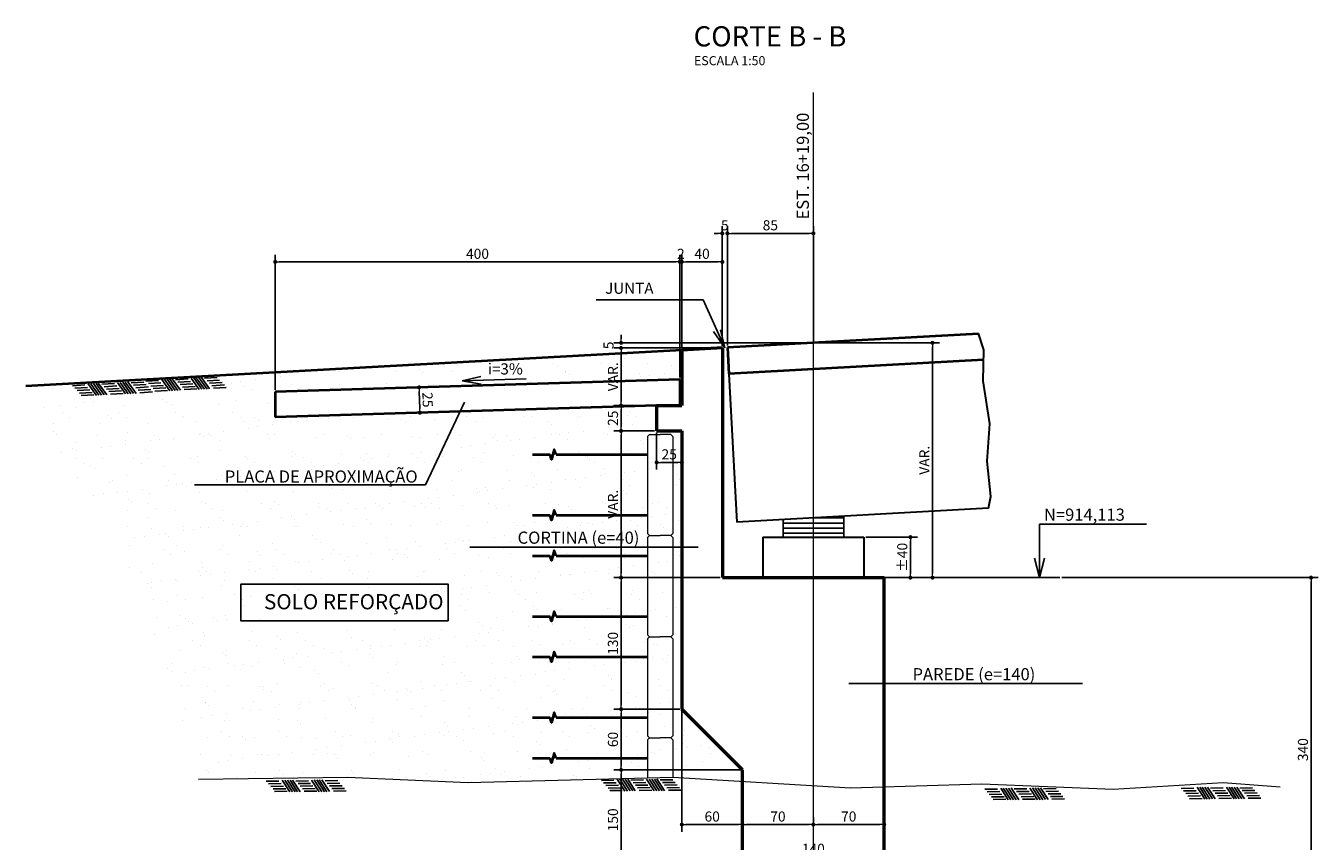
# Model space of a CAD drawing. Extents: x 2810 to 12540, y 1 to 2971.
# Drawn here: x 9736 to 11014, y 1110 to 1916 of the extents above; entities that cross this region are included whole.
import ezdxf

# ---------------------------------------------------------------- set-up
doc = ezdxf.new("R2010")
doc.units = 0
doc.header["$LTSCALE"] = 18
doc.header["$MEASUREMENT"] = 0
doc.layers.get('Defpoints').update_dxf_attribs({"lineweight": 25})
doc.layers.add('001', color=113, linetype='Continuous')
for name, color, linetype, lineweight in [('01', 9, 'Continuous', 13), ('02', 161, 'Continuous', 18), ('03', 7, 'Continuous', 30), ('04', 32, 'Continuous', 40), ('05', 4, 'Continuous', 50), ('06', 40, 'Continuous', 13), ('BDIM', 12, 'Continuous', 13), ('TEXTO', 2, 'Continuous', 25)]:
    doc.layers.add(name, color=color, linetype=linetype, lineweight=lineweight)
doc.styles.add('ROMANS', font='romans.shx')
doc.styles.get("Standard").update_dxf_attribs({"font": 'romans.shx', "height": 12})
doc.styles.add('TITULO', font='ARIAL.TTF')
doc.dimstyles.new('COTA50', dxfattribs={"dimtxt": 10, "dimasz": 4, "dimexe": 7, "dimexo": 2, "dimgap": 3, "dimtad": 1, "dimdec": 1, "dimzin": 12, "dimdsep": 46, "dimtxsty": 'ROMANS', "dimblk1": 'DOT', "dimblk2": 'DOT', "dimsah": 1, "dimcen": 0, "dimdle": 7, "dimclrd": 12, "dimclre": 12, "dimclrt": 7, "dimazin": 2, "dimtfac": 1, "dimtdec": 1, "dimtix": 1, "dimtofl": 0, "dimtmove": 2, "dimatfit": 3, "dimldrblk": 'DOTSMALL', "dimfxl": 1, "dimtolj": 1, "dimtzin": 12, "dimarcsym": 0})

# ---------------------------------------------------------------- blocks, each defined once
blk = doc.blocks.new('_DOT')
at = {"color": 12, "linetype": 'ByBlock'}
blk.add_line((-0.5, 0), (-1, 0), dxfattribs=at)
at = {"color": 12, "linetype": 'ByBlock', "const_width": 0.5}
blk.add_lwpolyline([(-0.25, 0, 1), (0.25, 0, 1)], format="xyb", close=True, dxfattribs=at)
blk = doc.blocks.new('*D92')
at = {"layer": 'BDIM', "color": 12, "linetype": 'Continuous', "lineweight": -2, "ltscale": 0.5}
for p, q in [((10324.5, 1606.6), (10324.5, 1610.6)), ((10512.6, 1602.6), (10317.5, 1602.6)), ((10422.6, 1597.6), (10317.5, 1597.6)), ((10324.5, 1593.6), (10324.5, 1589.6))]:
    blk.add_line(p, q, dxfattribs=at)
at = {"layer": 'Defpoints', "color": 0, "linetype": 'Continuous', "ltscale": 0.5}
for p in [(10324.5, 1597.6), (10424.6, 1597.6), (10514.6, 1602.6)]:
    blk.add_point(p, dxfattribs=at)
at = {"layer": 'BDIM', "color": 12, "linetype": 'Continuous', "lineweight": -2, "ltscale": 0.5, "xscale": 4, "yscale": 4, "zscale": 4}
for p, rotation in [((10324.5, 1602.6), 270), ((10324.5, 1597.6), 90)]:
    blk.add_blockref('_DOT', p, dxfattribs=dict(at, rotation=rotation))
at = {"layer": 'BDIM', "color": 7, "linetype": 'Continuous', "ltscale": 0.5, "insert": (10312.1, 1600.1), "char_height": 10, "attachment_point": 5, "rotation": 90, "style": 'ROMANS'}
blk.add_mtext('\\A1;5', dxfattribs=at)
blk = doc.blocks.new('_DOTSMALL')
at = {"color": 0, "linetype": 'ByBlock', "const_width": 0.5}
blk.add_lwpolyline([(-0.0625, 0, 1), (0.0625, 0, 1)], format="xyb", close=True, dxfattribs=at)
blk = doc.blocks.new('*D93')
at = {"layer": 'BDIM', "color": 12, "linetype": 'Continuous', "lineweight": -2, "ltscale": 0.5}
for p, q in [((10516.6, 1602.6), (10639.4, 1602.6)), ((10632.4, 1598.6), (10632.4, 1374.6)), ((10586.6, 1370.6), (10639.4, 1370.6))]:
    blk.add_line(p, q, dxfattribs=at)
at = {"layer": 'Defpoints', "color": 0, "linetype": 'Continuous', "ltscale": 0.5}
for p in [(10514.6, 1602.6), (10584.6, 1370.6), (10632.4, 1370.6)]:
    blk.add_point(p, dxfattribs=at)
at = {"layer": 'BDIM', "color": 12, "linetype": 'Continuous', "lineweight": -2, "ltscale": 0.5, "xscale": 4, "yscale": 4, "zscale": 4}
for p, rotation in [((10632.4, 1602.6), 90), ((10632.4, 1370.6), 270)]:
    blk.add_blockref('_DOT', p, dxfattribs=dict(at, rotation=rotation))
at = {"layer": 'BDIM', "color": 7, "linetype": 'Continuous', "ltscale": 0.5, "insert": (10624.4, 1486.6), "char_height": 10, "attachment_point": 5, "rotation": 90, "style": 'ROMANS'}
blk.add_mtext('\\A1;VAR.', dxfattribs=at)
blk = doc.blocks.new('*D94')
at = {"layer": 'BDIM', "color": 12, "linetype": 'Continuous', "lineweight": -2, "ltscale": 0.5}
for p, q in [((10422.6, 1597.6), (10317.5, 1597.6)), ((10324.5, 1593.6), (10324.5, 1544.6)), ((10357.7, 1540.6), (10317.5, 1540.6))]:
    blk.add_line(p, q, dxfattribs=at)
at = {"layer": 'Defpoints', "color": 0, "linetype": 'Continuous', "ltscale": 0.5}
for p in [(10424.6, 1597.6), (10324.5, 1540.6), (10359.7, 1540.6)]:
    blk.add_point(p, dxfattribs=at)
at = {"layer": 'BDIM', "color": 12, "linetype": 'Continuous', "lineweight": -2, "ltscale": 0.5, "xscale": 4, "yscale": 4, "zscale": 4}
for p, rotation in [((10324.5, 1597.6), 90), ((10324.5, 1540.6), 270)]:
    blk.add_blockref('_DOT', p, dxfattribs=dict(at, rotation=rotation))
at = {"layer": 'BDIM', "color": 7, "linetype": 'Continuous', "ltscale": 0.5, "insert": (10316.5, 1569.1), "char_height": 10, "attachment_point": 5, "rotation": 90, "style": 'ROMANS'}
blk.add_mtext('\\A1;VAR.', dxfattribs=at)
blk = doc.blocks.new('*D95')
at = {"layer": 'BDIM', "color": 12, "linetype": 'Continuous', "lineweight": -2, "ltscale": 0.5}
for p, q in [((10357.7, 1540.6), (10317.5, 1540.6)), ((10324.5, 1536.6), (10324.5, 1519.6)), ((10357.7, 1515.6), (10317.5, 1515.6))]:
    blk.add_line(p, q, dxfattribs=at)
at = {"layer": 'Defpoints', "color": 0, "linetype": 'Continuous', "ltscale": 0.5}
for p in [(10359.7, 1540.6), (10324.5, 1515.6), (10359.7, 1515.6)]:
    blk.add_point(p, dxfattribs=at)
at = {"layer": 'BDIM', "color": 12, "linetype": 'Continuous', "lineweight": -2, "ltscale": 0.5, "xscale": 4, "yscale": 4, "zscale": 4}
for p, rotation in [((10324.5, 1540.6), 90), ((10324.5, 1515.6), 270)]:
    blk.add_blockref('_DOT', p, dxfattribs=dict(at, rotation=rotation))
at = {"layer": 'BDIM', "color": 7, "linetype": 'Continuous', "ltscale": 0.5, "insert": (10316.5, 1528.1), "char_height": 10, "attachment_point": 5, "rotation": 90, "style": 'ROMANS'}
blk.add_mtext('\\A1;25', dxfattribs=at)
blk = doc.blocks.new('*D96')
at = {"layer": 'BDIM', "color": 12, "linetype": 'Continuous', "lineweight": -2, "ltscale": 0.5}
for p, q in [((10424.6, 1599.6), (10424.6, 1717.8)), ((10429.6, 1599.9), (10429.6, 1717.8)), ((10420.6, 1710.8), (10416.6, 1710.8)), ((10433.6, 1710.8), (10437.6, 1710.8))]:
    blk.add_line(p, q, dxfattribs=at)
at = {"layer": 'Defpoints', "color": 0, "linetype": 'Continuous', "ltscale": 0.5}
for p in [(10429.6, 1710.8), (10424.6, 1597.6), (10429.6, 1597.9)]:
    blk.add_point(p, dxfattribs=at)
at = {"layer": 'BDIM', "color": 12, "linetype": 'Continuous', "lineweight": -2, "ltscale": 0.5, "xscale": 4, "yscale": 4, "zscale": 4}
blk.add_blockref('_DOT', (10424.6, 1710.8), dxfattribs=at)
at = {"layer": 'BDIM', "color": 12, "linetype": 'Continuous', "lineweight": -2, "ltscale": 0.5, "xscale": 4, "yscale": 4, "zscale": 4, "rotation": 180}
blk.add_blockref('_DOT', (10429.6, 1710.8), dxfattribs=at)
at = {"layer": 'BDIM', "color": 7, "linetype": 'Continuous', "ltscale": 0.5, "insert": (10427.1, 1718.8), "char_height": 10, "attachment_point": 5, "style": 'ROMANS'}
blk.add_mtext('\\A1;5', dxfattribs=at)
blk = doc.blocks.new('*D97')
at = {"layer": 'BDIM', "color": 12, "linetype": 'Continuous', "lineweight": -2, "ltscale": 0.5}
for p, q in [((10429.6, 1599.9), (10429.6, 1717.8)), ((10514.6, 1604.6), (10514.6, 1717.8)), ((10433.6, 1710.8), (10510.6, 1710.8))]:
    blk.add_line(p, q, dxfattribs=at)
at = {"layer": 'Defpoints', "color": 0, "linetype": 'Continuous', "ltscale": 0.5}
for p in [(10514.6, 1710.8), (10429.6, 1597.9), (10514.6, 1602.6)]:
    blk.add_point(p, dxfattribs=at)
at = {"layer": 'BDIM', "color": 12, "linetype": 'Continuous', "lineweight": -2, "ltscale": 0.5, "xscale": 4, "yscale": 4, "zscale": 4, "rotation": 180}
blk.add_blockref('_DOT', (10429.6, 1710.8), dxfattribs=at)
at = {"layer": 'BDIM', "color": 12, "linetype": 'Continuous', "lineweight": -2, "ltscale": 0.5, "xscale": 4, "yscale": 4, "zscale": 4}
blk.add_blockref('_DOT', (10514.6, 1710.8), dxfattribs=at)
at = {"layer": 'BDIM', "color": 7, "linetype": 'Continuous', "ltscale": 0.5, "insert": (10472.1, 1718.8), "char_height": 10, "attachment_point": 5, "style": 'ROMANS'}
blk.add_mtext('\\A1;85', dxfattribs=at)
blk = doc.blocks.new('*D98')
at = {"layer": 'BDIM', "color": 12, "linetype": 'Continuous', "lineweight": -2, "ltscale": 0.5}
for p, q in [((10384.6, 1597.4), (10384.6, 1689.6)), ((10424.6, 1599.6), (10424.6, 1689.6)), ((10420.6, 1682.6), (10388.6, 1682.6))]:
    blk.add_line(p, q, dxfattribs=at)
at = {"layer": 'Defpoints', "color": 0, "linetype": 'Continuous', "ltscale": 0.5}
for p in [(10384.6, 1682.6), (10424.6, 1597.6), (10384.6, 1595.4)]:
    blk.add_point(p, dxfattribs=at)
at = {"layer": 'BDIM', "color": 12, "linetype": 'Continuous', "lineweight": -2, "ltscale": 0.5, "xscale": 4, "yscale": 4, "zscale": 4, "rotation": 180}
blk.add_blockref('_DOT', (10384.6, 1682.6), dxfattribs=at)
at = {"layer": 'BDIM', "color": 12, "linetype": 'Continuous', "lineweight": -2, "ltscale": 0.5, "xscale": 4, "yscale": 4, "zscale": 4}
blk.add_blockref('_DOT', (10424.6, 1682.6), dxfattribs=at)
at = {"layer": 'BDIM', "color": 7, "linetype": 'Continuous', "ltscale": 0.5, "insert": (10404.6, 1690.6), "char_height": 10, "attachment_point": 5, "style": 'ROMANS'}
blk.add_mtext('\\A1;40', dxfattribs=at)
blk = doc.blocks.new('*D99')
at = {"layer": 'BDIM', "color": 12, "linetype": 'Continuous', "lineweight": -2, "ltscale": 0.5}
for p, q in [((10382.6, 1568.3), (10382.6, 1689.6)), ((10384.6, 1597.4), (10384.6, 1689.6)), ((10378.6, 1682.6), (10374.6, 1682.6)), ((10388.6, 1682.6), (10392.6, 1682.6))]:
    blk.add_line(p, q, dxfattribs=at)
at = {"layer": 'Defpoints', "color": 0, "linetype": 'Continuous', "ltscale": 0.5}
for p in [(10382.6, 1682.6), (10384.6, 1595.4), (10382.6, 1566.3)]:
    blk.add_point(p, dxfattribs=at)
at = {"layer": 'BDIM', "color": 12, "linetype": 'Continuous', "lineweight": -2, "ltscale": 0.5, "xscale": 4, "yscale": 4, "zscale": 4}
blk.add_blockref('_DOT', (10382.6, 1682.6), dxfattribs=at)
at = {"layer": 'BDIM', "color": 12, "linetype": 'Continuous', "lineweight": -2, "ltscale": 0.5, "xscale": 4, "yscale": 4, "zscale": 4, "rotation": 180}
blk.add_blockref('_DOT', (10384.6, 1682.6), dxfattribs=at)
at = {"layer": 'BDIM', "color": 7, "linetype": 'Continuous', "ltscale": 0.5, "insert": (10383.6, 1690.6), "char_height": 10, "attachment_point": 5, "style": 'ROMANS'}
blk.add_mtext('\\A1;2', dxfattribs=at)
blk = doc.blocks.new('*D100')
at = {"layer": 'BDIM', "color": 12, "linetype": 'Continuous', "lineweight": -2, "ltscale": 0.5}
for p, q in [((9982.6, 1556.3), (9982.6, 1689.6)), ((10382.6, 1568.3), (10382.6, 1689.6)), ((10378.6, 1682.6), (9986.6, 1682.6))]:
    blk.add_line(p, q, dxfattribs=at)
at = {"layer": 'Defpoints', "color": 0, "linetype": 'Continuous', "ltscale": 0.5}
for p in [(9982.6, 1682.6), (10382.6, 1566.3), (9982.6, 1554.3)]:
    blk.add_point(p, dxfattribs=at)
at = {"layer": 'BDIM', "color": 12, "linetype": 'Continuous', "lineweight": -2, "ltscale": 0.5, "xscale": 4, "yscale": 4, "zscale": 4, "rotation": 180}
blk.add_blockref('_DOT', (9982.6, 1682.6), dxfattribs=at)
at = {"layer": 'BDIM', "color": 12, "linetype": 'Continuous', "lineweight": -2, "ltscale": 0.5, "xscale": 4, "yscale": 4, "zscale": 4}
blk.add_blockref('_DOT', (10382.6, 1682.6), dxfattribs=at)
at = {"layer": 'BDIM', "color": 7, "linetype": 'Continuous', "ltscale": 0.5, "insert": (10182.6, 1690.6), "char_height": 10, "attachment_point": 5, "style": 'ROMANS'}
blk.add_mtext('\\A1;400', dxfattribs=at)
blk = doc.blocks.new('*D101')
at = {"layer": 'BDIM', "color": 12, "linetype": 'Continuous', "lineweight": -2, "ltscale": 0.5}
for p, q in [((10384.6, 1238.6), (10384.6, 1119.5)), ((10444.6, 1178.6), (10444.6, 1119.5)), ((10388.6, 1126.5), (10440.6, 1126.5))]:
    blk.add_line(p, q, dxfattribs=at)
at = {"layer": 'Defpoints', "color": 0, "linetype": 'Continuous', "ltscale": 0.5}
for p in [(10384.6, 1240.6), (10444.6, 1180.6), (10444.6, 1126.5)]:
    blk.add_point(p, dxfattribs=at)
at = {"layer": 'BDIM', "color": 12, "linetype": 'Continuous', "lineweight": -2, "ltscale": 0.5, "xscale": 4, "yscale": 4, "zscale": 4, "rotation": 180}
blk.add_blockref('_DOT', (10384.6, 1126.5), dxfattribs=at)
at = {"layer": 'BDIM', "color": 12, "linetype": 'Continuous', "lineweight": -2, "ltscale": 0.5, "xscale": 4, "yscale": 4, "zscale": 4}
blk.add_blockref('_DOT', (10444.6, 1126.5), dxfattribs=at)
at = {"layer": 'BDIM', "color": 7, "linetype": 'Continuous', "ltscale": 0.5, "insert": (10414.6, 1134.5), "char_height": 10, "attachment_point": 5, "style": 'ROMANS'}
blk.add_mtext('\\A1;60', dxfattribs=at)
blk = doc.blocks.new('*D102')
at = {"layer": 'BDIM', "color": 12, "linetype": 'Continuous', "lineweight": -2, "ltscale": 0.5}
for p, q in [((10444.6, 1178.6), (10444.6, 1119.5)), ((10448.6, 1126.5), (10510.6, 1126.5)), ((10514.6, 1128.5), (10514.6, 1133.5))]:
    blk.add_line(p, q, dxfattribs=at)
at = {"layer": 'Defpoints', "color": 0, "linetype": 'Continuous', "ltscale": 0.5}
for p in [(10444.6, 1180.6), (10514.6, 1126.5), (10514.6, 1126.5)]:
    blk.add_point(p, dxfattribs=at)
at = {"layer": 'BDIM', "color": 12, "linetype": 'Continuous', "lineweight": -2, "ltscale": 0.5, "xscale": 4, "yscale": 4, "zscale": 4, "rotation": 180}
blk.add_blockref('_DOT', (10444.6, 1126.5), dxfattribs=at)
at = {"layer": 'BDIM', "color": 12, "linetype": 'Continuous', "lineweight": -2, "ltscale": 0.5, "xscale": 4, "yscale": 4, "zscale": 4}
blk.add_blockref('_DOT', (10514.6, 1126.5), dxfattribs=at)
at = {"layer": 'BDIM', "color": 7, "linetype": 'Continuous', "ltscale": 0.5, "insert": (10479.6, 1134.5), "char_height": 10, "attachment_point": 5, "style": 'ROMANS'}
blk.add_mtext('\\A1;70', dxfattribs=at)
blk = doc.blocks.new('*D103')
at = {"layer": 'BDIM', "color": 12, "linetype": 'Continuous', "lineweight": -2, "ltscale": 0.5}
for p, q in [((10514.6, 1128.5), (10514.6, 1133.5)), ((10518.6, 1126.5), (10580.6, 1126.5)), ((10584.6, 1128.5), (10584.6, 1133.5))]:
    blk.add_line(p, q, dxfattribs=at)
at = {"layer": 'Defpoints', "color": 0, "linetype": 'Continuous', "ltscale": 0.5}
for p in [(10514.6, 1126.5), (10584.6, 1126.5), (10584.6, 1126.5)]:
    blk.add_point(p, dxfattribs=at)
at = {"layer": 'BDIM', "color": 12, "linetype": 'Continuous', "lineweight": -2, "ltscale": 0.5, "xscale": 4, "yscale": 4, "zscale": 4, "rotation": 180}
blk.add_blockref('_DOT', (10514.6, 1126.5), dxfattribs=at)
at = {"layer": 'BDIM', "color": 12, "linetype": 'Continuous', "lineweight": -2, "ltscale": 0.5, "xscale": 4, "yscale": 4, "zscale": 4}
blk.add_blockref('_DOT', (10584.6, 1126.5), dxfattribs=at)
at = {"layer": 'BDIM', "color": 7, "linetype": 'Continuous', "ltscale": 0.5, "insert": (10549.6, 1134.5), "char_height": 10, "attachment_point": 5, "style": 'ROMANS'}
blk.add_mtext('\\A1;70', dxfattribs=at)
blk = doc.blocks.new('*D104')
at = {"layer": 'BDIM', "color": 12, "linetype": 'Continuous', "lineweight": -2, "ltscale": 0.5}
for p, q in [((10145.7, 1559.2), (10117.9, 1558.4)), ((10125.5, 1537.6), (10125, 1554.6)), ((10146.5, 1534.2), (10118.6, 1533.4))]:
    blk.add_line(p, q, dxfattribs=at)
at = {"layer": 'Defpoints', "color": 0, "linetype": 'Continuous', "ltscale": 0.5}
for p in [(10124.9, 1558.6), (10147.7, 1559.3), (10148.5, 1534.3)]:
    blk.add_point(p, dxfattribs=at)
at = {"layer": 'BDIM', "color": 12, "linetype": 'Continuous', "lineweight": -2, "ltscale": 0.5, "xscale": 4, "yscale": 4, "zscale": 4}
for p, rotation in [((10124.9, 1558.6), 91.71835800165574), ((10125.6, 1533.6), 271.7183580016557)]:
    blk.add_blockref('_DOT', p, dxfattribs=dict(at, rotation=rotation))
at = {"layer": 'BDIM', "color": 7, "linetype": 'Continuous', "ltscale": 0.5, "insert": (10133.3, 1546.3), "char_height": 10, "attachment_point": 5, "rotation": 271.7184, "style": 'ROMANS'}
blk.add_mtext('\\A1;25', dxfattribs=at)
blk = doc.blocks.new('*D105')
at = {"layer": 'BDIM', "color": 12, "linetype": 'Continuous', "lineweight": -2, "ltscale": 0.5}
for p, q in [((10359.7, 1513.6), (10359.7, 1477.4)), ((10384.6, 1513.6), (10384.6, 1477.4)), ((10363.7, 1484.4), (10380.6, 1484.4))]:
    blk.add_line(p, q, dxfattribs=at)
at = {"layer": 'Defpoints', "color": 0, "linetype": 'Continuous', "ltscale": 0.5}
for p in [(10359.7, 1515.6), (10384.6, 1515.6), (10384.6, 1484.4)]:
    blk.add_point(p, dxfattribs=at)
at = {"layer": 'BDIM', "color": 12, "linetype": 'Continuous', "lineweight": -2, "ltscale": 0.5, "xscale": 4, "yscale": 4, "zscale": 4, "rotation": 180}
blk.add_blockref('_DOT', (10359.7, 1484.4), dxfattribs=at)
at = {"layer": 'BDIM', "color": 12, "linetype": 'Continuous', "lineweight": -2, "ltscale": 0.5, "xscale": 4, "yscale": 4, "zscale": 4}
blk.add_blockref('_DOT', (10384.6, 1484.4), dxfattribs=at)
at = {"layer": 'BDIM', "color": 7, "linetype": 'Continuous', "ltscale": 0.5, "insert": (10372.1, 1492.4), "char_height": 10, "attachment_point": 5, "style": 'ROMANS'}
blk.add_mtext('\\A1;25', dxfattribs=at)
blk = doc.blocks.new('*D106')
at = {"layer": 'BDIM', "color": 12, "linetype": 'Continuous', "lineweight": -2, "ltscale": 0.5}
for p, q in [((10382.6, 1240.6), (10317.5, 1240.6)), ((10324.5, 1184.6), (10324.5, 1236.6)), ((10442.6, 1180.6), (10317.5, 1180.6))]:
    blk.add_line(p, q, dxfattribs=at)
at = {"layer": 'Defpoints', "color": 0, "linetype": 'Continuous', "ltscale": 0.5}
for p in [(10324.5, 1240.6), (10384.6, 1240.6), (10444.6, 1180.6)]:
    blk.add_point(p, dxfattribs=at)
at = {"layer": 'BDIM', "color": 12, "linetype": 'Continuous', "lineweight": -2, "ltscale": 0.5, "xscale": 4, "yscale": 4, "zscale": 4}
for p, rotation in [((10324.5, 1240.6), 90), ((10324.5, 1180.6), 270)]:
    blk.add_blockref('_DOT', p, dxfattribs=dict(at, rotation=rotation))
at = {"layer": 'BDIM', "color": 7, "linetype": 'Continuous', "ltscale": 0.5, "insert": (10316.5, 1210.6), "char_height": 10, "attachment_point": 5, "rotation": 90, "style": 'ROMANS'}
blk.add_mtext('\\A1;60', dxfattribs=at)
blk = doc.blocks.new('*D107')
at = {"layer": 'BDIM', "color": 12, "linetype": 'Continuous', "lineweight": -2, "ltscale": 0.5}
for p, q in [((10422.6, 1370.6), (10317.5, 1370.6)), ((10324.5, 1366.6), (10324.5, 1244.6)), ((10382.6, 1240.6), (10317.5, 1240.6))]:
    blk.add_line(p, q, dxfattribs=at)
at = {"layer": 'Defpoints', "color": 0, "linetype": 'Continuous', "ltscale": 0.5}
for p in [(10424.6, 1370.6), (10324.5, 1240.6), (10384.6, 1240.6)]:
    blk.add_point(p, dxfattribs=at)
at = {"layer": 'BDIM', "color": 12, "linetype": 'Continuous', "lineweight": -2, "ltscale": 0.5, "xscale": 4, "yscale": 4, "zscale": 4}
for p, rotation in [((10324.5, 1370.6), 90), ((10324.5, 1240.6), 270)]:
    blk.add_blockref('_DOT', p, dxfattribs=dict(at, rotation=rotation))
at = {"layer": 'BDIM', "color": 7, "linetype": 'Continuous', "ltscale": 0.5, "insert": (10316.5, 1305.6), "char_height": 10, "attachment_point": 5, "rotation": 90, "style": 'ROMANS'}
blk.add_mtext('\\A1;130', dxfattribs=at)
blk = doc.blocks.new('*D108')
at = {"layer": 'BDIM', "color": 12, "linetype": 'Continuous', "lineweight": -2, "ltscale": 0.5}
for p, q in [((10444.6, 1112.7), (10444.6, 1087.6)), ((10584.6, 1118.7), (10584.6, 1087.6)), ((10448.6, 1094.6), (10580.6, 1094.6))]:
    blk.add_line(p, q, dxfattribs=at)
at = {"layer": 'Defpoints', "color": 0, "linetype": 'Continuous', "ltscale": 0.5}
for p in [(10444.6, 1114.7), (10584.6, 1120.7), (10584.6, 1094.6)]:
    blk.add_point(p, dxfattribs=at)
at = {"layer": 'BDIM', "color": 12, "linetype": 'Continuous', "lineweight": -2, "ltscale": 0.5, "xscale": 4, "yscale": 4, "zscale": 4, "rotation": 180}
blk.add_blockref('_DOT', (10444.6, 1094.6), dxfattribs=at)
at = {"layer": 'BDIM', "color": 12, "linetype": 'Continuous', "lineweight": -2, "ltscale": 0.5, "xscale": 4, "yscale": 4, "zscale": 4}
blk.add_blockref('_DOT', (10584.6, 1094.6), dxfattribs=at)
at = {"layer": 'BDIM', "color": 7, "linetype": 'Continuous', "ltscale": 0.5, "insert": (10514.6, 1102.6), "char_height": 10, "attachment_point": 5, "style": 'ROMANS'}
blk.add_mtext('\\A1;140', dxfattribs=at)
blk = doc.blocks.new('*D109')
at = {"layer": 'BDIM', "color": 12, "linetype": 'Continuous', "lineweight": -2, "ltscale": 0.5}
for p, q in [((10760.1, 1370.6), (11013.6, 1370.6)), ((11006.6, 1366.6), (11006.6, 1034.6)), ((10891.6, 1030.6), (11013.6, 1030.6))]:
    blk.add_line(p, q, dxfattribs=at)
at = {"layer": 'Defpoints', "color": 0, "linetype": 'Continuous', "ltscale": 0.5}
for p in [(10758.1, 1370.6), (10889.6, 1030.6), (11006.6, 1030.6)]:
    blk.add_point(p, dxfattribs=at)
at = {"layer": 'BDIM', "color": 12, "linetype": 'Continuous', "lineweight": -2, "ltscale": 0.5, "xscale": 4, "yscale": 4, "zscale": 4}
for p, rotation in [((11006.6, 1370.6), 90), ((11006.6, 1030.6), 270)]:
    blk.add_blockref('_DOT', p, dxfattribs=dict(at, rotation=rotation))
at = {"layer": 'BDIM', "color": 7, "linetype": 'Continuous', "ltscale": 0.5, "insert": (10998.6, 1200.6), "char_height": 10, "attachment_point": 5, "rotation": 90, "style": 'ROMANS'}
blk.add_mtext('\\A1;340', dxfattribs=at)
blk = doc.blocks.new('*D6')
at = {"layer": 'BDIM', "color": 12, "linetype": 'Continuous', "lineweight": -2, "ltscale": 0.5}
for p, q in [((10442.6, 1180.6), (10317.5, 1180.6)), ((10324.5, 1176.6), (10324.5, 1034.6)), ((10442.6, 1030.6), (10317.5, 1030.6))]:
    blk.add_line(p, q, dxfattribs=at)
at = {"layer": 'Defpoints', "color": 0, "linetype": 'Continuous', "ltscale": 0.5}
for p in [(10444.6, 1180.6), (10324.5, 1030.6), (10444.6, 1030.6)]:
    blk.add_point(p, dxfattribs=at)
at = {"layer": 'BDIM', "color": 12, "linetype": 'Continuous', "lineweight": -2, "ltscale": 0.5, "xscale": 4, "yscale": 4, "zscale": 4}
for p, rotation in [((10324.5, 1180.6), 90), ((10324.5, 1030.6), 270)]:
    blk.add_blockref('_DOT', p, dxfattribs=dict(at, rotation=rotation))
at = {"layer": 'BDIM', "color": 7, "linetype": 'Continuous', "ltscale": 0.5, "insert": (10316.5, 1131.2), "char_height": 10, "attachment_point": 5, "rotation": 90, "style": 'ROMANS'}
blk.add_mtext('\\A1;150', dxfattribs=at)
blk = doc.blocks.new('*D180')
at = {"layer": 'BDIM', "color": 12, "linetype": 'Continuous', "lineweight": -2, "ltscale": 0.5}
for p, q in [((10357.7, 1515.6), (10317.5, 1515.6)), ((10324.5, 1511.6), (10324.5, 1374.6)), ((10422.6, 1370.6), (10317.5, 1370.6))]:
    blk.add_line(p, q, dxfattribs=at)
at = {"layer": 'Defpoints', "color": 0, "linetype": 'Continuous', "ltscale": 0.5}
for p in [(10359.7, 1515.6), (10324.5, 1370.6), (10424.6, 1370.6)]:
    blk.add_point(p, dxfattribs=at)
at = {"layer": 'BDIM', "color": 12, "linetype": 'Continuous', "lineweight": -2, "ltscale": 0.5, "xscale": 4, "yscale": 4, "zscale": 4}
for p, rotation in [((10324.5, 1515.6), 90), ((10324.5, 1370.6), 270)]:
    blk.add_blockref('_DOT', p, dxfattribs=dict(at, rotation=rotation))
at = {"layer": 'BDIM', "color": 7, "linetype": 'Continuous', "ltscale": 0.5, "insert": (10316.5, 1443.1), "char_height": 10, "attachment_point": 5, "rotation": 90, "style": 'ROMANS'}
blk.add_mtext('\\A1;VAR.', dxfattribs=at)
blk = doc.blocks.new('*D186')
at = {"layer": 'BDIM', "color": 12, "linetype": 'Continuous', "lineweight": -2, "ltscale": 0.5}
for p, q in [((10566.6, 1410.6), (10617.5, 1410.6)), ((10610.5, 1406.6), (10610.5, 1374.6)), ((10586.6, 1370.6), (10617.5, 1370.6))]:
    blk.add_line(p, q, dxfattribs=at)
at = {"layer": 'Defpoints', "color": 0, "linetype": 'Continuous', "ltscale": 0.5}
for p in [(10564.6, 1410.6), (10584.6, 1370.6), (10610.5, 1370.6)]:
    blk.add_point(p, dxfattribs=at)
at = {"layer": 'BDIM', "color": 12, "linetype": 'Continuous', "lineweight": -2, "ltscale": 0.5, "xscale": 4, "yscale": 4, "zscale": 4}
for p, rotation in [((10610.5, 1410.6), 90), ((10610.5, 1370.6), 270)]:
    blk.add_blockref('_DOT', p, dxfattribs=dict(at, rotation=rotation))
at = {"layer": 'BDIM', "color": 7, "linetype": 'Continuous', "ltscale": 0.5, "insert": (10602.5, 1390.6), "char_height": 10, "attachment_point": 5, "rotation": 90, "style": 'ROMANS'}
blk.add_mtext('\\A1;%%p40', dxfattribs=at)

msp = doc.modelspace()

# ---------------------------------------------------------------- hatches: boundary and pattern name
at = {"layer": '02', "linetype": 'Continuous', "ltscale": 0.5}
h = msp.add_hatch(dxfattribs=at)
h.set_pattern_fill('AR-SAND', color=256, scale=18, style=0)
h.set_pattern_definition([(37.5, (-6135.24, -2464.228), (-1.13388, 34.68283), [0, -27.36, 0, -30.6, 0, -29.25]), (7.5, (-6135.24, -2464.23), (31.85598, 50.79863), [0, -14.76, 0, -24.66, 0, -9.45]), (327.5, (-6157.38, -2464.228), (56.054554, 0.101863), [0, -9, 0, -32.4, 0, -42.3]), (317.5, (-6157.38, -2464.23), (54.11028, 15.79816), [0, -4.5, 0, -21.24, 0, -24.3])])
h.paths.add_polyline_path([(9971.82, 1320.31), (9971.82, 1356.64), (10165.04, 1356.64), (10165.04, 1320.31)], flags=16)
h.paths.add_polyline_path([(10309.05, 1551.86), (10309.05, 1586.38), (10324.05, 1586.38), (10324.05, 1551.86)], flags=25)
h.paths.add_polyline_path([(10309.05, 1517.52), (10309.05, 1538.71), (10324.05, 1538.71), (10324.05, 1517.52)], flags=24)
h.paths.add_polyline_path([(10404.27, 1231.97), (10424.98, 1231.97), (10424.98, 1216.97), (10404.27, 1216.97)], flags=24)
h.paths.add_polyline_path([(10309.05, 1405.83), (10309.05, 1440.36), (10324.05, 1440.36), (10324.05, 1405.83)], flags=24)
h.paths.add_polyline_path([(10361.55, 1499.87), (10382.74, 1499.87), (10382.74, 1484.87), (10361.55, 1484.87)], flags=24)
h.paths.add_polyline_path([(10309.05, 1290.21), (10309.05, 1310.93), (10324.05, 1310.93), (10324.05, 1290.21)], flags=24)
h.paths.add_polyline_path([(10334.1, 1339.97), (10334.1, 1361.16), (10349.1, 1361.16), (10349.1, 1339.97)], flags=24)
h.paths.add_polyline_path([(10186.97, 1581.67), (10230.18, 1581.67), (10230.18, 1565.17), (10186.97, 1565.17)], flags=24)
h.paths.add_polyline_path([(9979.44, 1350.74), (10152.94, 1350.74), (10152.94, 1328.23), (9979.44, 1328.23)], flags=8)
h.paths.add_polyline_path([(9901.61, 1482.02), (10126.46, 1482.01), (10126.46, 1457.73), (9901.61, 1457.73)], flags=24)
h.paths.add_polyline_path([(10194.51, 1470.42), (10345.65, 1470.42), (10345.65, 1446.13), (10194.51, 1446.14)], flags=24)
h.paths.add_polyline_path([(10444.63, 1180.57), (10384.63, 1240.57), (10384.63, 1515.62), (10359.66, 1515.62), (10359.66, 1540.62), (9982.63, 1529.32), (9982.63, 1554.33), (10384.63, 1566.39), (10384.63, 1595.42), (9898.87, 1568.7), (9901.74, 1564.66), (9883.28, 1563.58), (9880.36, 1567.68), (9825.8, 1564.68), (9828.99, 1560.2), (9810.52, 1559.11), (9807.29, 1563.66), (9736.11, 1559.75), (9775.62, 1472.84), (9830.15, 1418.34), (9847.08, 1330.02), (9879.05, 1264.24), (9906.85, 1170.96), (10054.09, 1173.08), (10173.34, 1167.72), (10375.66, 1173.08), (10444.63, 1168.87)])

# ---------------------------------------------------------------- linework, layer by layer
at = {"layer": '001', "linetype": 'Continuous', "ltscale": 0.5}
for p, q in [((10405.77, 1645.02), (10299.96, 1645.02)), ((10427.05, 1597.59), (10405.77, 1645.02)), ((10427.05, 1597.59), (10415.91, 1613.73)), ((10427.05, 1597.59), (10422.68, 1615.56)), ((9794.58, 1560.98), (9782.1, 1560.25)), ((9805.82, 1550.67), (9797.79, 1561.98)), ((9808.38, 1550.82), (9800.36, 1562.13)), ((9810.95, 1550.97), (9802.93, 1562.28)), ((9813.52, 1551.12), (9805.49, 1562.43)), ((9816.09, 1551.27), (9808.06, 1562.58)), ((9823.66, 1562.46), (9811.19, 1561.73)), ((9826.02, 1560.02), (9813.54, 1559.29)), ((9834.75, 1552.07), (9826.73, 1563.38)), ((9837.32, 1552.22), (9829.29, 1563.53)), ((9839.89, 1552.38), (9831.86, 1563.68)), ((9842.46, 1552.53), (9834.43, 1563.83)), ((9845.02, 1552.68), (9837, 1563.99)), ((9852.6, 1563.86), (9840.13, 1563.13)), ((9854.95, 1561.43), (9842.48, 1560.69)), ((9857.3, 1558.99), (9844.83, 1558.25)), ((9867.33, 1565.45), (9854.85, 1564.72)), ((9869.68, 1563.01), (9857.21, 1562.28)), ((9872.03, 1560.57), (9859.56, 1559.84)), ((9878.57, 1555.14), (9870.54, 1566.45)), ((9881.14, 1555.29), (9873.11, 1566.6)), ((9883.7, 1555.44), (9875.68, 1566.75)), ((9886.27, 1555.59), (9878.25, 1566.9)), ((9888.84, 1555.74), (9880.81, 1567.05)), ((9896.42, 1566.93), (9883.94, 1566.2)), ((9898.77, 1564.49), (9886.29, 1563.76)), ((9901.12, 1562.05), (9888.65, 1561.32)), ((9903.47, 1559.61), (9891, 1558.88)), ((9907.5, 1556.54), (9899.48, 1567.85)), ((9910.07, 1556.69), (9902.05, 1568)), ((9912.64, 1556.84), (9904.61, 1568.15)), ((9915.21, 1556.99), (9907.18, 1568.3)), ((9917.78, 1557.14), (9909.75, 1568.45)), ((9925.35, 1568.33), (9912.88, 1567.6)), ((9927.7, 1565.89), (9915.23, 1565.16)), ((9930.06, 1563.45), (9917.58, 1562.72)), ((9932.41, 1561.01), (9919.93, 1560.28)), ((10167.48, 1565.11), (10185.83, 1569.48)), ((10230.59, 1567), (10167.48, 1565.11)), ((10167.48, 1565.11), (10186.06, 1561.84)), ((9796.93, 1558.54), (9784.46, 1557.81)), ((9799.28, 1556.1), (9786.81, 1555.37)), ((9801.63, 1553.66), (9789.16, 1552.93)), ((9803.25, 1551.18), (9790.78, 1550.45)), ((9828.37, 1557.58), (9815.89, 1556.85)), ((9830.72, 1555.14), (9818.25, 1554.41)), ((9832.34, 1552.66), (9819.86, 1551.93)), ((9859.66, 1556.55), (9847.18, 1555.81)), ((9861.27, 1554.07), (9848.8, 1553.33)), ((9874.38, 1558.13), (9861.91, 1557.4)), ((9876, 1555.65), (9863.53, 1554.92)), ((9905.09, 1557.13), (9892.62, 1556.4)), ((9934.03, 1558.53), (9921.55, 1557.8)), ((10169.6, 1544.04), (10131.13, 1462.16)), ((10131.13, 1462.16), (9903, 1462.16)), ((10544.63, 1431.22), (10544.63, 1410.57)), ((10484.63, 1427.92), (10484.63, 1410.57)), ((10484.63, 1424.57), (10544.63, 1424.57)), ((10484.63, 1419.57), (10544.63, 1419.57)), ((10514.63, 1429.57), (10544.63, 1429.57)), ((10738.21, 1423.38), (10844.02, 1423.38)), ((10738.21, 1423.38), (10738.21, 1370.57)), ((10484.63, 1414.57), (10544.63, 1414.57)), ((10174.87, 1400.81), (10400.75, 1400.81)), ((10738.21, 1370.57), (10733.17, 1389.71)), ((10738.21, 1370.57), (10743.25, 1389.71)), ((10584.63, 1370.57), (10758.1, 1370.57)), ((10780.61, 1266.08), (10549.57, 1266.08)), ((9986.29, 1169.57), (9973.8, 1169.37)), ((9988.53, 1167.03), (9976.04, 1166.84)), ((9990.78, 1164.49), (9978.29, 1164.3)), ((9997.07, 1158.78), (9989.54, 1170.42)), ((9999.65, 1158.82), (9992.12, 1170.46)), ((10002.22, 1158.86), (9994.69, 1170.5)), ((10004.79, 1158.9), (9997.26, 1170.54)), ((10007.36, 1158.94), (9999.83, 1170.58)), ((10015.41, 1169.79), (10002.92, 1169.59)), ((10017.66, 1167.25), (10005.16, 1167.06)), ((10019.9, 1164.71), (10007.41, 1164.52)), ((10026.04, 1158.93), (10018.51, 1170.58)), ((10028.62, 1158.97), (10021.09, 1170.62)), ((10031.19, 1159.01), (10023.66, 1170.66)), ((10033.76, 1159.05), (10026.23, 1170.7)), ((10036.33, 1159.09), (10028.8, 1170.74)), ((10044.38, 1169.94), (10031.89, 1169.75)), ((10046.63, 1167.4), (10034.13, 1167.21)), ((10048.87, 1164.86), (10036.38, 1164.67)), ((10317.53, 1170.43), (10305.04, 1170.24)), ((10319.78, 1167.89), (10307.28, 1167.7)), ((10322.02, 1165.35), (10309.53, 1165.16)), ((10324.26, 1162.81), (10311.77, 1162.62)), ((10328.31, 1159.64), (10320.78, 1171.29)), ((10330.89, 1159.68), (10323.36, 1171.33)), ((10333.46, 1159.72), (10325.93, 1171.37)), ((10336.03, 1159.76), (10328.5, 1171.41)), ((10338.6, 1159.8), (10331.07, 1171.45)), ((10346.66, 1170.65), (10334.16, 1170.46)), ((10348.9, 1168.11), (10336.41, 1167.92)), ((10351.14, 1165.57), (10338.65, 1165.38)), ((10353.39, 1163.03), (10340.9, 1162.84)), ((10357.28, 1159.79), (10349.75, 1171.44)), ((10359.86, 1159.83), (10352.33, 1171.48)), ((10362.43, 1159.87), (10354.9, 1171.52)), ((10365, 1159.91), (10357.47, 1171.56)), ((10367.57, 1159.95), (10360.04, 1171.6)), ((10375.63, 1170.8), (10363.13, 1170.61)), ((10377.87, 1168.26), (10365.38, 1168.07)), ((10380.11, 1165.72), (10367.62, 1165.53)), ((10382.36, 1163.19), (10369.86, 1162.99)), ((10709.91, 1150.91), (10702.38, 1162.56)), ((10712.48, 1150.95), (10704.95, 1162.6)), ((10715.05, 1150.99), (10707.52, 1162.64)), ((10717.62, 1151.03), (10710.09, 1162.68)), ((10736.3, 1151.03), (10728.77, 1162.67)), ((10738.88, 1151.07), (10731.35, 1162.71)), ((10741.45, 1151.11), (10733.92, 1162.75)), ((10744.02, 1151.15), (10736.49, 1162.79)), ((10746.59, 1151.19), (10739.06, 1162.83)), ((10901.48, 1151.7), (10893.95, 1163.35)), ((10904.06, 1151.74), (10896.53, 1163.39)), ((10906.63, 1151.78), (10899.1, 1163.43)), ((10909.2, 1151.82), (10901.67, 1163.47)), ((10911.77, 1151.86), (10904.24, 1163.51)), ((10919.83, 1162.71), (10907.33, 1162.52)), ((10930.45, 1151.85), (10922.92, 1163.5)), ((10933.03, 1151.89), (10925.5, 1163.54)), ((10935.6, 1151.93), (10928.07, 1163.58)), ((10938.17, 1151.97), (10930.64, 1163.62)), ((10940.74, 1152.01), (10933.21, 1163.66)), ((10948.8, 1162.86), (10936.3, 1162.67)), ((9993.02, 1161.95), (9980.53, 1161.76)), ((9994.53, 1159.4), (9982.04, 1159.21)), ((10022.15, 1162.17), (10009.65, 1161.98)), ((10023.66, 1159.62), (10011.16, 1159.43)), ((10051.12, 1162.32), (10038.62, 1162.13)), ((10052.63, 1159.78), (10040.13, 1159.58)), ((10325.77, 1160.26), (10313.28, 1160.07)), ((10354.9, 1160.49), (10342.4, 1160.29)), ((10383.87, 1160.64), (10371.37, 1160.44)), ((10696.55, 1161.66), (10684.06, 1161.47)), ((10698.79, 1159.12), (10686.3, 1158.93)), ((10701.04, 1156.59), (10688.55, 1156.39)), ((10703.28, 1154.05), (10690.79, 1153.86)), ((10704.79, 1151.5), (10692.3, 1151.31)), ((10707.33, 1150.87), (10699.8, 1162.52)), ((10725.67, 1161.88), (10713.18, 1161.69)), ((10727.92, 1159.34), (10715.43, 1159.15)), ((10730.16, 1156.81), (10717.67, 1156.61)), ((10732.41, 1154.27), (10719.91, 1154.08)), ((10733.92, 1151.72), (10721.42, 1151.53)), ((10754.64, 1162.03), (10742.15, 1161.84)), ((10756.89, 1159.5), (10744.4, 1159.3)), ((10759.13, 1156.96), (10746.64, 1156.77)), ((10761.38, 1154.42), (10748.88, 1154.23)), ((10762.89, 1151.87), (10750.39, 1151.68)), ((10890.7, 1162.49), (10878.21, 1162.3)), ((10892.95, 1159.95), (10880.45, 1159.76)), ((10895.19, 1157.41), (10882.7, 1157.22)), ((10897.43, 1154.87), (10884.94, 1154.68)), ((10898.94, 1152.33), (10886.45, 1152.13)), ((10922.07, 1160.17), (10909.58, 1159.98)), ((10924.31, 1157.63), (10911.82, 1157.44)), ((10926.56, 1155.1), (10914.07, 1154.9)), ((10928.07, 1152.55), (10915.57, 1152.35)), ((10951.04, 1160.32), (10938.55, 1160.13)), ((10953.28, 1157.79), (10940.79, 1157.59)), ((10955.53, 1155.25), (10943.04, 1155.05)), ((10957.04, 1152.7), (10944.54, 1152.51))]:
    msp.add_line(p, q, dxfattribs=at)
msp.add_lwpolyline([(10153.49, 1327.88), (9948.71, 1327.88), (9948.71, 1364.21), (10153.49, 1364.21)], close=True, dxfattribs=at)
at = {"layer": '01', "ltscale": 0.5}
msp.add_line((10514.63, 850.57), (10514.63, 1850.15), dxfattribs=at)
at = {"layer": '02', "linetype": 'Continuous', "ltscale": 0.5}
for p, q in [((10352.79, 1512.19), (10350.79, 1510.19)), ((10350.79, 1510.19), (10350.79, 1414.19)), ((10352.79, 1512.19), (10363.29, 1512.19)), ((10373.79, 1512.19), (10363.29, 1512.19)), ((10373.79, 1512.19), (10375.79, 1510.19)), ((10375.79, 1510.19), (10375.79, 1414.19)), ((10350.79, 1414.19), (10352.79, 1412.19)), ((10352.79, 1412.19), (10350.79, 1410.19)), ((10350.79, 1410.19), (10350.79, 1314.19)), ((10352.79, 1412.19), (10363.29, 1412.19)), ((10373.79, 1412.19), (10363.29, 1412.19)), ((10375.79, 1414.19), (10373.79, 1412.19)), ((10373.79, 1412.19), (10375.79, 1410.19)), ((10375.79, 1410.19), (10375.79, 1314.19)), ((10350.79, 1314.19), (10352.79, 1312.19)), ((10352.79, 1312.19), (10350.79, 1310.19)), ((10350.79, 1310.19), (10350.79, 1214.19)), ((10352.79, 1312.19), (10363.29, 1312.19)), ((10373.79, 1312.19), (10363.29, 1312.19)), ((10375.79, 1314.19), (10373.79, 1312.19)), ((10373.79, 1312.19), (10375.79, 1310.19)), ((10375.79, 1310.19), (10375.79, 1214.19)), ((10350.79, 1214.19), (10352.79, 1212.19)), ((10375.79, 1214.19), (10373.79, 1212.19)), ((10352.79, 1212.19), (10350.79, 1210.19)), ((10350.79, 1210.19), (10350.79, 1172.42)), ((10352.79, 1212.19), (10363.29, 1212.19)), ((10373.79, 1212.19), (10363.29, 1212.19)), ((10373.79, 1212.19), (10375.79, 1210.19)), ((10375.79, 1210.19), (10375.79, 1173.07))]:
    msp.add_line(p, q, dxfattribs=at)
at = {"layer": '03', "linetype": 'Continuous', "ltscale": 0.5}
for p, q in [((10431.06, 1571.93), (10439.11, 1425.42)), ((10464.63, 1410.57), (10564.63, 1410.57)), ((10464.63, 1410.57), (10464.63, 1370.57)), ((10564.63, 1410.57), (10564.63, 1370.57))]:
    msp.add_line(p, q, dxfattribs=at)
for points in [[(10687.91, 1439.1), (10690.01, 1450.63), (10686.27, 1485.64), (10689.08, 1522.52), (10682.54, 1565), (10683, 1595.81), (10677.73, 1611.95)], [(10687.91, 1439.1), (10439.11, 1425.42)]]:
    msp.add_lwpolyline(points, dxfattribs=at)
at = {"layer": '04', "linetype": 'Continuous', "ltscale": 0.5}
for p, q in [((10429.63, 1597.89), (10431.06, 1571.93)), ((10382.63, 1566.33), (9982.63, 1554.33)), ((10382.63, 1566.33), (10382.63, 1540.62)), ((9982.63, 1554.33), (9982.63, 1529.32)), ((10359.66, 1540.62), (9982.63, 1529.32)), ((10237.06, 1492.19), (10254.33, 1492.19)), ((10260.44, 1492.19), (10350.79, 1492.19)), ((10237.06, 1432.19), (10254.33, 1432.19)), ((10260.44, 1432.19), (10350.79, 1432.19)), ((10237.06, 1392.19), (10254.33, 1392.19)), ((10260.44, 1392.19), (10350.79, 1392.19)), ((10237.06, 1332.19), (10254.33, 1332.19)), ((10260.44, 1332.19), (10350.79, 1332.19)), ((10237.06, 1292.19), (10254.33, 1292.19)), ((10260.44, 1292.19), (10350.79, 1292.19)), ((10237.06, 1232.19), (10254.33, 1232.19)), ((10260.44, 1232.19), (10350.79, 1232.19)), ((10237.06, 1192.19), (10254.33, 1192.19)), ((10260.44, 1192.19), (10350.79, 1192.19))]:
    msp.add_line(p, q, dxfattribs=at)
for points in [[(10677.86, 1611.55), (10429.63, 1597.89)], [(10384.63, 1595.42), (9736.11, 1559.75)], [(10682.85, 1585.78), (10431.06, 1571.93)], [(10260.44, 1492.19), (10258.49, 1497.24), (10255.84, 1487.4), (10254.33, 1492.19)], [(10260.44, 1432.19), (10258.49, 1437.24), (10255.84, 1427.4), (10254.33, 1432.19)], [(10260.44, 1392.19), (10258.49, 1397.24), (10255.84, 1387.4), (10254.33, 1392.19)], [(10260.44, 1332.19), (10258.49, 1337.24), (10255.84, 1327.4), (10254.33, 1332.19)], [(10260.44, 1292.19), (10258.49, 1297.24), (10255.84, 1287.4), (10254.33, 1292.19)], [(10260.44, 1232.19), (10258.49, 1237.24), (10255.84, 1227.4), (10254.33, 1232.19)], [(10260.44, 1192.19), (10258.49, 1197.24), (10255.84, 1187.4), (10254.33, 1192.19)]]:
    msp.add_lwpolyline(points, dxfattribs=at)
at = {"layer": '05', "linetype": 'Continuous', "ltscale": 0.5}
for p, q in [((10424.63, 1597.62), (10384.63, 1595.42)), ((10424.63, 1597.62), (10424.63, 1370.57)), ((10384.63, 1595.42), (10384.63, 1540.62)), ((10359.66, 1540.62), (10359.66, 1515.62)), ((10359.66, 1540.62), (10384.63, 1540.62)), ((10359.66, 1515.62), (10384.63, 1515.62)), ((10384.63, 1515.62), (10384.63, 1240.57)), ((10424.63, 1370.57), (10584.63, 1370.57)), ((10584.63, 1030.57), (10584.63, 1370.57)), ((10444.63, 1180.57), (10384.63, 1240.57)), ((10444.63, 1030.57), (10444.63, 1180.57))]:
    msp.add_line(p, q, dxfattribs=at)
at = {"layer": '06', "linetype": 'Continuous', "ltscale": 0.5}
msp.add_lwpolyline([(10975.93, 1163.56), (10919.65, 1167.72), (10811.12, 1161.03), (10681.15, 1166.38), (10551.18, 1162.37), (10375.66, 1173.08), (10173.34, 1167.72), (10054.09, 1173.08), (9906.85, 1170.96)], dxfattribs=at)

# ---------------------------------------------------------------- texts
at = {"layer": 'TEXTO'}
for s, height, style, p in [('CORTE B - B', 20, 'TITULO', (10396.23, 1895.54)), ('ESCALA 1:50', 9, 'ROMANS', (10396.61, 1876.99))]:
    msp.add_text(s, height=height, dxfattribs=dict(at, style=style)).set_placement(p)
at = {"layer": 'TEXTO', "lineweight": -3}
for s, insert, char_height, attachment_point, rotation in [('EST. 16+19,00', (10513.95, 1724.52), 12, 7, 90.0006), ('JUNTA', (10356.63, 1647.64), 11, 9, 359.9994), ('i=3%', (10227.43, 1567.92), 11, 9, 359.9994), ('PLACA DE APROXIMAÇÃO', (10123.46, 1460.73), 12, 9, 359.9994), ('N=914,113', (10742.56, 1423.07), 12, 7, 0.0006), ('CORTINA (e=40)', (10342.65, 1400.32), 12, 9, 359.9994), ('PAREDE (e=140)', (10612.63, 1265.38), 12, 7, 0.0006)]:
    msp.add_mtext(s, dxfattribs=dict(at, insert=insert, char_height=char_height, attachment_point=attachment_point, rotation=rotation))
at = {"layer": 'TEXTO', "insert": (10149.05, 1334.6), "char_height": 15, "attachment_point": 9, "style": 'TITULO'}
msp.add_mtext('SOLO REFORÇADO', dxfattribs=at)

# ---------------------------------------------------------------- dimensions: what is measured, and where the dimension line sits
at = {"layer": 'BDIM', "linetype": 'Continuous', "ltscale": 0.5}
for base, p1, p2, angle, picture, middle in [((10429.63, 1710.84), (10424.63, 1597.62), (10429.63, 1597.89), 180, '*D96', (10427.13, 1718.84)), ((10514.63, 1710.84), (10429.63, 1597.89), (10514.63, 1602.57), 180, '*D97', (10472.13, 1718.84)), ((9982.63, 1682.62), (10382.63, 1566.33), (9982.63, 1554.33), 180, '*D100', (10182.63, 1690.62)), ((10382.63, 1682.62), (10384.63, 1595.42), (10382.63, 1566.33), 180, '*D99', (10383.63, 1690.62)), ((10384.63, 1682.62), (10424.63, 1597.62), (10384.63, 1595.42), 180, '*D98', (10404.63, 1690.62)), ((10324.55, 1515.62), (10359.66, 1540.62), (10359.66, 1515.62), 90, '*D95', (10316.55, 1528.12)), ((10384.63, 1484.37), (10359.66, 1515.62), (10384.63, 1515.62), 180, '*D105', (10372.14, 1492.37)), ((10324.55, 1240.57), (10424.63, 1370.57), (10384.63, 1240.57), 90, '*D107', (10316.55, 1305.57)), ((11006.63, 1030.57), (10758.1, 1370.57), (10889.63, 1030.57), 90, '*D109', (10998.63, 1200.57)), ((10324.55, 1240.57), (10444.63, 1180.57), (10384.63, 1240.57), 90, '*D106', (10316.55, 1210.57)), ((10444.63, 1126.47), (10384.63, 1240.57), (10444.63, 1180.57), 180, '*D101', (10414.63, 1134.47)), ((10514.63, 1126.47), (10444.63, 1180.57), (10514.63, 1126.47), 180, '*D102', (10479.63, 1134.47)), ((10584.63, 1126.47), (10514.63, 1126.47), (10584.63, 1126.47), 180, '*D103', (10549.63, 1134.47)), ((10584.63, 1094.61), (10444.63, 1114.74), (10584.63, 1120.74), 180, '*D108', (10514.63, 1102.61))]:
    dim = msp.add_linear_dim(base=base, p1=p1, p2=p2, angle=angle, dimstyle='COTA50', dxfattribs=at)
    dim.commit()
    dim.dimension.update_dxf_attribs({"geometry": picture, "text_midpoint": middle})
for base, p1, p2, picture, middle in [((10324.54945348, 1597.61836888), (10514.62742617, 1602.56836888), (10424.62742617, 1597.61836888), '*D92', (10312.14149838, 1600.09336888)), ((10324.55, 1030.57), (10444.63, 1180.57), (10444.63, 1030.57), '*D6', (10316.55, 1131.2))]:
    dim = msp.add_linear_dim(base=base, p1=p1, p2=p2, angle=90, dimstyle='COTA50', dxfattribs=at)
    dim.commit()
    dim.dimension.update_dxf_attribs({"geometry": picture, "text_midpoint": middle, "dimtype": 160})
for base, p1, p2, text, picture, middle in [((10324.55, 1540.62), (10424.63, 1597.62), (10359.66, 1540.62), 'VAR.', '*D94', (10316.55, 1569.12)), ((10632.36, 1370.57), (10514.63, 1602.57), (10584.63, 1370.57), 'VAR.', '*D93', (10624.36, 1486.57)), ((10324.55, 1370.57), (10359.66, 1515.62), (10424.63, 1370.57), 'VAR.', '*D180', (10316.55, 1443.09)), ((10610.45, 1370.57), (10564.63, 1410.57), (10584.63, 1370.57), '%%p40', '*D186', (10602.45, 1390.57))]:
    dim = msp.add_linear_dim(base=base, p1=p1, p2=p2, angle=90, text=text, dimstyle='COTA50', dxfattribs=at)
    dim.commit()
    dim.dimension.update_dxf_attribs({"geometry": picture, "text_midpoint": middle})
dim = msp.add_aligned_dim(p1=(10148.45, 1534.29), p2=(10147.7, 1559.28), distance=22.83, dimstyle='COTA50', dxfattribs=at)
dim.commit()
dim.dimension.update_dxf_attribs({"geometry": '*D104', "text_midpoint": (10133.25, 1546.34)})

doc.saveas('drawing.dxf')
